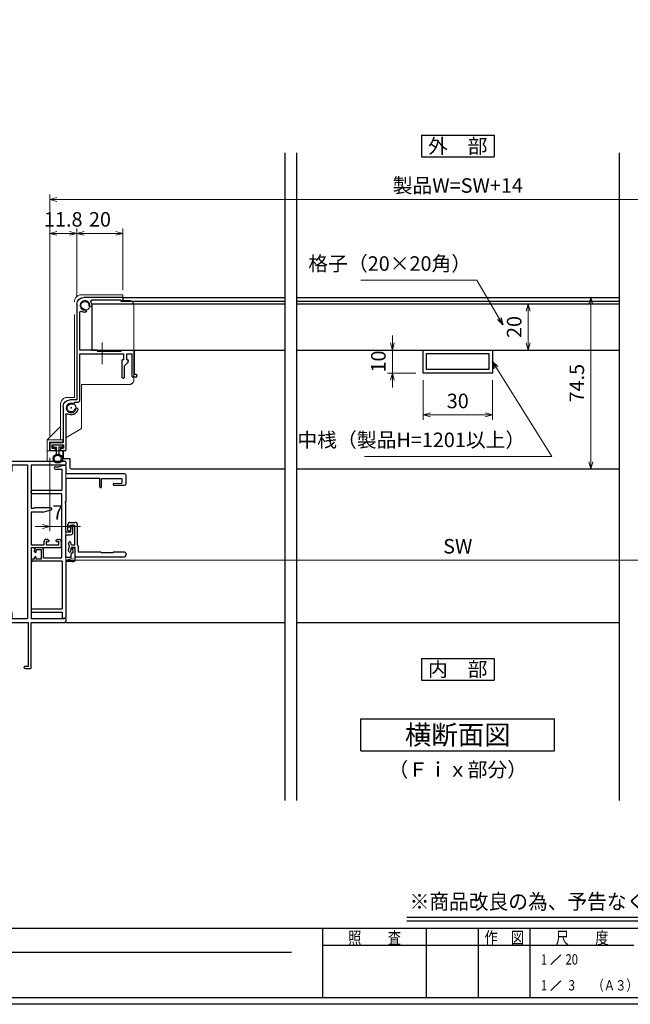
# Model space of a CAD drawing. Units: millimetres. Extents: x -1 to 2498, y 12 to 867.
# Drawn here: x 2014 to 2278, y 12 to 440 of the extents above; entities that cross this region are included whole.
import ezdxf
from ezdxf.enums import TextEntityAlignment as Align

# ---------------------------------------------------------------- set-up
doc = ezdxf.new("R2010")
doc.units = ezdxf.units.MM
doc.header["$LTSCALE"] = 3
doc.linetypes.add('ACAD_ISO02W100', pattern=[15, 12, -3])
doc.linetypes.add('ACAD_ISO04W100', pattern=[30, 24, -3, 0, -3])
doc.layers.get('0').update_dxf_attribs({"lineweight": 25})
doc.layers.get('Defpoints').update_dxf_attribs({"color": 151, "lineweight": 25})
for name, color, linetype, lineweight in [('003', 2, 'Continuous', 25), ('006', 4, 'ACAD_ISO04W100', 20), ('007', 4, 'ACAD_ISO02W100', 20)]:
    doc.layers.add(name, color=color, linetype=linetype, lineweight=lineweight)
for name, color, linetype in [('_DANMEN', 7, 'Continuous'), ('_TEXT', 51, 'Continuous'), ('_ZUWAKU', 252, 'Continuous')]:
    doc.layers.add(name, color=color, linetype=linetype)
doc.styles.add('AT_VECTOR', font='romans.shx', dxfattribs={"bigfont": 'extfont.shx'})
doc.styles.add('DIM', font='romans.shx', dxfattribs={"width": 0.75, "bigfont": 'extfont.shx'})
doc.styles.add('ST_DESIGN', font='romans.shx', dxfattribs={"width": 0.8, "height": 4, "bigfont": 'extfont2.shx'})
doc.dimstyles.new('DIM', dxfattribs={"dimtxt": 3, "dimasz": 1.5, "dimexe": 1, "dimexo": 1.5, "dimgap": 1, "dimtad": 1, "dimdsep": 46, "dimtxsty": 'DIM', "dimblk": 'OPEN30', "dimcen": 0, "dimclrd": 4, "dimclre": 4, "dimclrt": 7, "dimadec": 0, "dimazin": 0, "dimtfac": 1, "dimtmove": 0, "dimatfit": 3, "dimldrblk": 'OPEN30', "dimfxl": 1, "dimlwd": 20, "dimlwe": 20, "dimarcsym": 0})

# ---------------------------------------------------------------- blocks, each defined once
blk = doc.blocks.new('AJ0187B-6P_S')
at = {"layer": '_DANMEN', "color": 7, "linetype": 'Continuous'}
for p, q in [((-14, 43.35), (-14, 33)), ((-12.35, 45), (20.5, 45)), ((-4, 43.35), (-12.35, 43.35)), ((-12.35, 43.35), (-12.35, 33)), ((-4, 43.35), (-4, 40.82)), ((-2.35, 43.35), (4.35, 43.35)), ((-2.35, 43.35), (-2.35, 40.82)), ((4.35, 43.35), (4.35, -23.35)), ((6, 43.35), (20.3, 43.35)), ((6, 43.35), (6, 24.4)), ((20.56, 43.2), (20.7, 43.2)), ((21, 44.5), (21, 43.5)), ((-14, 33), (-20.5, 33)), ((-13.35, 32), (-20.5, 32)), ((7, 24.4), (6, 24.4)), ((11, 22.9), (6, 22.9)), ((6, 22.9), (6, 8.7)), ((7.21, 24.61), (7, 24.4)), ((14.55, 24.7), (7.42, 24.7)), ((11, 22.9), (14.66, 23.81)), ((6, 8.7), (11.5, 8.7)), ((11.5, 10), (11.5, 8.7)), ((12.5, 11), (12.9, 11)), ((12.5, 10.15), (13.55, 10.15)), ((12.5, 10.15), (12.5, 8.65)), ((12.5, 8.65), (18, 8.65)), ((13.37, 10.88), (13.69, 10.72)), ((17.13, 10.88), (16.81, 10.72)), ((16.95, 10.15), (18, 10.15)), ((17.6, 11), (18, 11)), ((18, 8.65), (18, 10.15)), ((19, 10), (19, 8)), ((6, 7.5), (6, -23.35)), ((6, 7.5), (18.5, 7.5)), ((-4, -20.82), (-4, -23.35)), ((-2.35, -20.82), (-2.35, -23.35)), ((-2.35, -23.35), (4.35, -23.35)), ((-2.35, -25), (4.8, -25)), ((4.8, -44), (4.8, -25)), ((6, -23.35), (20.3, -23.35)), ((6, -25), (20.5, -25)), ((6, -44.7), (6, -25)), ((20.56, -23.2), (20.7, -23.2)), ((21, -23.5), (21, -24.5)), ((3, -44.7), (3, -44.5)), ((3.3, -45), (5.7, -45)), ((3.5, -44), (4.8, -44))]:
    blk.add_line(p, q, dxfattribs=at)
for centre, radius, start, end in [((-12.35, 43.35), 1.65, 90, 180), ((20.56, 43.5), 0.3, 209.9987, 270), ((20.5, 44.5), 0.5, 0, 90), ((20.7, 43.5), 0.3, 270, 0), ((-3.18, 40.82), 0.825, 180, 0), ((-20.5, 32.5), 0.5, 90, 270), ((-13.35, 33), 1, 270, 0), ((7.42, 24.4), 0.3, 90, 135), ((14.55, 24.25), 0.45, 284.0163, 90), ((12.5, 10), 1, 90, 180), ((12.9, 10), 1, 62.2033, 90), ((13.55, 10.45), 0.3, 270, 62.2033), ((16.95, 10.45), 0.3, 117.7967, 270), ((17.6, 10), 1, 90, 117.7967), ((18, 10), 1, 0, 90), ((18.5, 8), 0.5, 270, 0), ((-3.18, -20.82), 0.825, 0, 180), ((-2.35, -23.35), 1.65, 180, 270), ((20.56, -23.5), 0.3, 90, 150.0013), ((20.5, -24.5), 0.5, 270, 0), ((20.7, -23.5), 0.3, 0, 90), ((3.5, -44.5), 0.5, 90, 180), ((3.3, -44.7), 0.3, 180, 270), ((5.7, -44.7), 0.3, 270, 0)]:
    blk.add_arc(centre, radius, start, end, dxfattribs=at)
blk = doc.blocks.new('AJ0489B-79XD')
at = {"layer": '_DANMEN', "color": 7, "linetype": 'Continuous'}
for p, q in [((-12.6, 6.25), (-12.6, 4.25)), ((-11.4, 7.45), (-9.5, 7.45)), ((-11.4, 6.25), (-11.4, 4.05)), ((-11.4, 6.25), (-9.7, 6.25)), ((-9.7, 6.25), (-9.7, -2.45)), ((-8.3, -2.45), (-8.3, 6.25)), ((-12.1, 3.75), (-11.7, 3.75)), ((-12.19, -4.85), (-11.9, -3.35)), ((-11.9, -2.59), (-12.18, -1.59)), ((-11.9, -2.59), (-11.9, -3.35)), ((-10.9, -2.45), (-11.22, -1.31)), ((-11.21, -5.05), (-10.9, -3.45)), ((-9.7, -2.45), (-10.9, -2.45)), ((-9.4, -3.45), (-10.9, -3.45)), ((-9.4, -7.15), (-9.4, -3.45)), ((-8.3, -2.45), (-8.09, -2.66)), ((-8, -2.87), (-8, -5.5)), ((-9.1, -7.45), (12.1, -7.45)), ((1.8, -5.5), (-8, -5.5)), ((7.1, -5.75), (2.1, -5.75)), ((12.1, -5.45), (7.4, -5.45)), ((12.6, -5.95), (12.6, -6.95))]:
    blk.add_line(p, q, dxfattribs=at)
for centre, radius, start, end in [((-11.4, 6.25), 1.2, 90, 180), ((-9.5, 6.25), 1.2, 0, 90), ((-12.1, 4.25), 0.5, 180, 270), ((-11.7, 4.05), 0.3, 270, 0), ((-11.7, -1.45), 0.5, 15.6783, 195.6783), ((-8.3, -2.87), 0.3, 0, 45), ((-11.7, -4.95), 0.5, 169.0321, 349.0321), ((-9.1, -7.15), 0.3, 180, 270), ((1.8, -5.8), 0.3, 9.5941, 90), ((7.4, -5.75), 0.3, 90, 180), ((12.1, -5.95), 0.5, 0, 90), ((12.1, -6.95), 0.5, 270, 0)]:
    blk.add_arc(centre, radius, start, end, dxfattribs=at)
blk = doc.blocks.new('AJ0718-OWWB')
at = {"layer": '_DANMEN', "color": 7, "linetype": 'Continuous'}
for p, q in [((-10, 32.5), (-8.5, 32.5)), ((-10, 31.5), (-7.3, 31.5)), ((-8.5, 32.5), (-7.21, 33.17)), ((-7.3, 31.5), (-7.3, 22.4)), ((-7.08, 33.2), (-5.8, 33.2)), ((-5.5, 32.9), (-5.5, 29.5)), ((20, 29.5), (-5.5, 29.5)), ((-5.5, 27.5), (-5.5, 17.46)), ((9.2, 27.5), (-5.5, 27.5)), ((9.2, 23.9), (9.2, 27.5)), ((10, 27.5), (18.85, 27.5)), ((10, 23.9), (10, 27.5)), ((18.85, 27.5), (18.85, 25.5)), ((20.5, 29), (20.5, 25)), ((-20.5, 21.3), (-20.5, 21.9)), ((-20, 22.4), (-7.3, 22.4)), ((15.38, 25.3), (18.85, 25.5)), ((15.4, 24.5), (20, 24.5)), ((-20.2, 21), (-7.8, 21)), ((-7.3, -6.6), (-7.3, 20.5)), ((-5.5, 4.2), (-5.5, 16.54)), ((-3.5, 6.15), (-3.5, 4.2)), ((-2.4, 4), (-2.4, 6.15)), ((-3.5, 4.2), (-5.5, 4.2)), ((-5.5, -6.85), (-5.5, 3)), ((-5.5, 3), (-3.4, 3)), ((-19.1, -4.3), (-19.1, -3.6)), ((-16.1, -3.5), (-18.3, -3.5)), ((-18.3, -4.3), (-18.3, -3.5)), ((-16.2, -2.6), (-18.1, -2.6)), ((-16.1, -7.6), (-16.1, -3.5)), ((-15.2, -7.1), (-15.2, -3.6)), ((-2.7, -3.22), (-2.7, -3.1)), ((-2.5, -3.5), (-2.5, -4.85)), ((-1.5, -8.2), (-1.5, -3.1)), ((-19.1, -7.6), (-19.85, -7.6)), ((-7.15, -8.5), (-19.85, -8.5)), ((-19.1, -7.6), (-19.1, -6.9)), ((-18.6, -4.6), (-18.8, -4.6)), ((-18.6, -6.6), (-18.8, -6.6)), ((-18.3, -7.6), (-18.3, -6.9)), ((-16.1, -7.6), (-18.3, -7.6)), ((-7.8, -7.1), (-15.2, -7.1)), ((-7.15, -8.5), (-7.15, -29.1)), ((-3.15, -6.85), (-5.5, -6.85)), ((-5.5, -8.5), (-5.5, -32.9)), ((-5.5, -8.5), (-1.8, -8.5)), ((-3.15, -6.85), (-3.15, -5.35)), ((-2.65, -4.85), (-2.5, -4.85)), ((-20.5, -29.4), (-20.5, -30)), ((-20.2, -29.1), (-7.15, -29.1)), ((-20, -30.5), (-7.15, -30.5)), ((-7.15, -30.5), (-7.15, -32.9)), ((-6.85, -33.2), (-5.8, -33.2))]:
    blk.add_line(p, q, dxfattribs=at)
for centre, radius, start, end in [((-10, 32), 0.5, 90, 270), ((-7.08, 32.9), 0.3, 90, 117.4076), ((-5.8, 32.9), 0.3, 0, 90), ((20, 29), 0.5, 0, 90), ((-20, 21.9), 0.5, 90, 180), ((9.6, 23.9), 0.4, 180, 0), ((15.4, 24.9), 0.4, 93.3067, 270), ((20, 25), 0.5, 270, 0), ((-20.2, 21.3), 0.3, 180, 270), ((-7.8, 20.5), 0.5, 0, 90), ((-5.3, 17), 0.5, 113.5782, 246.4218), ((-2.95, 6.15), 0.55, 0, 180), ((-3.4, 4), 1, 270, 0), ((-18.1, -3.6), 1, 90, 180), ((-16.2, -3.6), 1, 0, 90), ((-2.1, -3.1), 0.6, 0, 180), ((-2.4, -3.22), 0.3, 180, 250.5288), ((-19.85, -8.05), 0.45, 90, 270), ((-18.8, -4.3), 0.3, 180, 270), ((-18.8, -6.9), 0.3, 90, 180), ((-18.6, -4.3), 0.3, 270, 0), ((-18.6, -6.9), 0.3, 0, 90), ((-7.8, -6.6), 0.5, 270, 0), ((-2.65, -5.35), 0.5, 90, 180), ((-1.8, -8.2), 0.3, 270, 0), ((-20.2, -29.4), 0.3, 90, 180), ((-20, -30), 0.5, 180, 270), ((-6.85, -32.9), 0.3, 180, 270), ((-5.8, -32.9), 0.3, 270, 0)]:
    blk.add_arc(centre, radius, start, end, dxfattribs=at)
blk = doc.blocks.new('_Open30')
at = {"color": 0, "linetype": 'ByBlock', "lineweight": -2}
for p, q in [((-1, 0.27), (0, 0)), ((0, 0), (-1, -0.27)), ((0, 0), (-1, 0))]:
    blk.add_line(p, q, dxfattribs=at)
blk = doc.blocks.new('*D144')
at = {"color": 4, "lineweight": 20, "ltscale": 0.2}
for p, q in [((2033.56, 243.18), (2033.56, 202.7)), ((2373.56, 243.18), (2373.56, 202.7)), ((2370.41, 204.8), (2036.71, 204.8))]:
    blk.add_line(p, q, dxfattribs=at)
at = {"layer": 'Defpoints', "color": 0, "ltscale": 0.2}
for p in [(2033.56, 246.33), (2373.56, 246.33), (2033.56, 204.8)]:
    blk.add_point(p, dxfattribs=at)
at = {"color": 4, "lineweight": 20, "ltscale": 0.2, "xscale": 3.15, "yscale": 3.15, "zscale": 3.15, "rotation": 180}
blk.add_blockref('_Open30', (2033.56, 204.8), dxfattribs=at)
at = {"color": 4, "lineweight": 20, "ltscale": 0.2, "xscale": 3.15, "yscale": 3.15, "zscale": 3.15}
blk.add_blockref('_Open30', (2373.56, 204.8), dxfattribs=at)
at = {"color": 7, "ltscale": 0.2, "insert": (2203.56, 210.05), "char_height": 6.3, "attachment_point": 5, "style": 'DIM', "bg_fill": 3, "box_fill_scale": 1.1, "bg_fill_color": 9, "bg_fill_true_color": 13158600, "bg_fill_transparency": 432}
blk.add_mtext('SW', dxfattribs=at)
blk = doc.blocks.new('*D145')
at = {"color": 4, "lineweight": 20, "ltscale": 0.2}
for p, q in [((2026.56, 249.28), (2026.56, 217.4)), ((2033.56, 243.18), (2033.56, 217.4)), ((2023.41, 219.5), (2020.26, 219.5)), ((2026.56, 219.5), (2033.56, 219.5)), ((2036.71, 219.5), (2039.86, 219.5))]:
    blk.add_line(p, q, dxfattribs=at)
at = {"layer": 'Defpoints', "color": 0, "ltscale": 0.2}
for p in [(2026.56, 252.43), (2033.56, 246.33), (2033.56, 219.5)]:
    blk.add_point(p, dxfattribs=at)
at = {"color": 4, "lineweight": 20, "ltscale": 0.2, "xscale": 3.15, "yscale": 3.15, "zscale": 3.15}
blk.add_blockref('_Open30', (2026.56, 219.5), dxfattribs=at)
at = {"color": 4, "lineweight": 20, "ltscale": 0.2, "xscale": 3.15, "yscale": 3.15, "zscale": 3.15, "rotation": 180}
blk.add_blockref('_Open30', (2033.56, 219.5), dxfattribs=at)
at = {"color": 7, "ltscale": 0.2, "insert": (2030.06, 224.75), "char_height": 6.3, "attachment_point": 5, "style": 'DIM', "bg_fill": 3, "box_fill_scale": 1.1, "bg_fill_color": 9, "bg_fill_true_color": 13158600, "bg_fill_transparency": 437}
blk.add_mtext('7', dxfattribs=at)
blk = doc.blocks.new('stard')
at = {"layer": '003'}
for p, q in [((752.43, 207.74), (769.43, 207.74)), ((752.43, 207.74), (752.43, 207.04)), ((753.43, 206.54), (765.93, 206.54)), ((753.43, 206.54), (753.43, 206.04)), ((771.23, 201.24), (771.23, 184.89)), ((772.43, 204.74), (772.43, 163.54)), ((747.43, 174.39), (747.43, 184.39)), ((753.18, 184.89), (747.93, 184.89)), ((753.18, 184.39), (753.18, 184.89)), ((763.68, 184.39), (753.18, 184.39)), ((763.68, 184.89), (771.23, 184.89)), ((763.68, 184.89), (763.68, 184.39)), ((750.83, 183.19), (748.43, 183.19)), ((748.43, 173.19), (748.43, 183.19)), ((750.22, 179.6), (751.83, 177.99)), ((750.83, 180.69), (750.83, 183.19)), ((761.13, 183.19), (752.03, 183.19)), ((752.03, 180.69), (752.03, 183.19)), ((752.03, 180.69), (752.83, 180.69)), ((752.83, 172.99), (752.83, 180.69)), ((761.43, 183.49), (761.13, 183.19)), ((761.43, 183.49), (761.73, 183.19)), ((771.23, 183.19), (761.73, 183.19)), ((771.23, 183.19), (771.23, 163.04)), ((751.83, 172.99), (751.83, 177.99)), ((746.43, 173.19), (746.43, 173.89)), ((748.43, 173.19), (746.43, 173.19)), ((747.43, 174.39), (746.93, 174.39)), ((752.53, 172.69), (752.13, 172.69)), ((772.73, 163.24), (775.43, 163.24)), ((772.23, 162.04), (773.51, 162.04)), ((778.43, 160.24), (778.43, 144.74)), ((777.23, 156.74), (777.23, 141.74)), ((779.58, 141.24), (777.73, 141.24)), ((783.23, 143.74), (778.23, 143.74)), ((778.23, 143.74), (778.23, 142.24)), ((779.58, 142.24), (778.23, 142.24)), ((783.73, 144.74), (778.43, 144.74)), ((779.58, 142.24), (779.58, 141.24)), ((783.23, 142.24), (781.88, 142.24)), ((781.88, 142.24), (781.88, 141.24)), ((784.23, 141.24), (781.88, 141.24)), ((783.23, 143.74), (783.23, 142.24)), ((784.23, 144.24), (784.23, 141.24))]:
    blk.add_line(p, q, dxfattribs=at)
at = {"layer": '003', "linetype": 'Continuous'}
for p, q in [((750.13, 179.82), (750.13, 180.39)), ((750.43, 180.69), (750.83, 180.69))]:
    blk.add_line(p, q, dxfattribs=at)
at = {"layer": '003'}
for centre, radius, start, end in [((753.43, 207.04), 1, 180, 270), ((765.93, 206.04), 0.5, 329.0503, 90), ((768.93, 204.24), 3, 149.0503, 180), ((768.93, 204.24), 1.75, 270, 180), ((769.43, 204.74), 3, 0, 90), ((766.55, 204.24), 0.625, 180, 0), ((768.93, 201.87), 0.625, 90, 270), ((768.93, 204.24), 3, 270, 300.9497), ((770.73, 201.24), 0.5, 0, 120.9497), ((747.93, 184.39), 0.5, 90, 180), ((750.43, 179.82), 0.3, 180, 225), ((746.93, 173.89), 0.5, 90, 180), ((752.13, 172.99), 0.3, 180, 270), ((752.53, 172.99), 0.3, 270, 0), ((772.23, 163.04), 1, 180, 270), ((772.73, 163.54), 0.3, 180, 270), ((775.43, 160.24), 3, 0, 90), ((772.64, 159.13), 0.625, 15, 195), ((774.93, 159.74), 3, 195, 300.9497), ((774.93, 159.74), 1.75, 195, 105), ((773.51, 161.84), 0.2, 13.6058, 90), ((774.31, 162.04), 0.625, 193.6058, 285), ((776.73, 156.74), 0.5, 0, 120.9497), ((777.73, 141.74), 0.5, 180, 270), ((783.73, 144.24), 0.5, 0, 90)]:
    blk.add_arc(centre, radius, start, end, dxfattribs=at)
at = {"layer": '003', "linetype": 'Continuous'}
blk.add_arc((750.43, 180.39), 0.3, 90, 180, dxfattribs=at)
at = {"layer": '003'}
blk.add_point((774.93, 159.74), dxfattribs=at)
blk = doc.blocks.new('ASDFSTUJ')
at = {"layer": '007'}
for p, q in [((658.2, 17.02), (658.2, 19.52)), ((658.2, 19.52), (676.2, 19.52)), ((653.4, -17.38), (653.4, 15.02)), ((655.4, 17.02), (658.2, 17.02)), ((679.2, -24.98), (679.2, 16.52)), ((676.1, -19.38), (655.4, -19.38)), ((676.1, -38.58), (676.1, -19.38)), ((679.2, -24.98), (682.2, -24.98)), ((685.2, -43.48), (685.2, -27.98)), ((691, -43.48), (685.2, -37.68)), ((676.1, -38.58), (682.9, -42.51)), ((682.9, -48.18), (682.9, -42.51)), ((684.2, -43.48), (691, -43.48)), ((684.2, -44.48), (684.2, -43.48)), ((684.2, -44.48), (690, -44.48)), ((690, -44.48), (690, -48.18)), ((691, -43.48), (691, -52.68)), ((691, -48.18), (682.9, -48.18)), ((684.2, -48.18), (684.2, -52.68)), ((684.2, -52.68), (691, -52.68))]:
    blk.add_line(p, q, dxfattribs=at)
for centre in [(674.6, 14.92), (680.6, -29.58)]:
    blk.add_circle(centre, 2.1, dxfattribs=at)
for centre, radius, start, end in [((676.2, 16.52), 3, 0, 90), ((655.4, 15.02), 2, 90, 180), ((655.4, -17.38), 2, 180, 270), ((682.2, -27.98), 3, 0, 90)]:
    blk.add_arc(centre, radius, start, end, dxfattribs=at)
blk = doc.blocks.new('*D157')
at = {"color": 4, "lineweight": 20, "ltscale": 0.2}
for p, q in [((2026.56, 258.58), (2026.56, 348.84)), ((2029.71, 346.74), (2035.21, 346.74)), ((2038.36, 319.08), (2038.36, 348.84))]:
    blk.add_line(p, q, dxfattribs=at)
at = {"layer": 'Defpoints', "color": 0, "ltscale": 0.2}
for p in [(2038.36, 346.74), (2038.36, 315.93), (2026.56, 255.43)]:
    blk.add_point(p, dxfattribs=at)
at = {"color": 4, "lineweight": 20, "ltscale": 0.2, "xscale": 3.15, "yscale": 3.15, "zscale": 3.15, "rotation": 180}
blk.add_blockref('_Open30', (2026.56, 346.74), dxfattribs=at)
at = {"color": 4, "lineweight": 20, "ltscale": 0.2, "xscale": 3.15, "yscale": 3.15, "zscale": 3.15}
blk.add_blockref('_Open30', (2038.36, 346.74), dxfattribs=at)
at = {"color": 7, "ltscale": 0.2, "insert": (2032.46, 351.99), "char_height": 6.3, "attachment_point": 5, "style": 'DIM', "bg_fill": 3, "box_fill_scale": 1.1, "bg_fill_color": 9, "bg_fill_true_color": 13158600, "bg_fill_transparency": 542}
blk.add_mtext('11.8', dxfattribs=at)
blk = doc.blocks.new('*D158')
at = {"color": 4, "lineweight": 20, "ltscale": 0.2}
for p, q in [((2038.36, 319.08), (2038.36, 348.84)), ((2041.51, 346.74), (2055.21, 346.74)), ((2058.36, 322.08), (2058.36, 348.84))]:
    blk.add_line(p, q, dxfattribs=at)
at = {"layer": 'Defpoints', "color": 0, "ltscale": 0.2}
for p in [(2058.36, 346.74), (2058.36, 318.93), (2038.36, 315.93)]:
    blk.add_point(p, dxfattribs=at)
at = {"color": 4, "lineweight": 20, "ltscale": 0.2, "xscale": 3.15, "yscale": 3.15, "zscale": 3.15, "rotation": 180}
blk.add_blockref('_Open30', (2038.36, 346.74), dxfattribs=at)
at = {"color": 4, "lineweight": 20, "ltscale": 0.2, "xscale": 3.15, "yscale": 3.15, "zscale": 3.15}
blk.add_blockref('_Open30', (2058.36, 346.74), dxfattribs=at)
at = {"color": 7, "ltscale": 0.2, "insert": (2048.36, 351.99), "char_height": 6.3, "attachment_point": 5, "style": 'DIM', "bg_fill": 3, "box_fill_scale": 1.1, "bg_fill_color": 9, "bg_fill_true_color": 13158600, "bg_fill_transparency": 547}
blk.add_mtext('20', dxfattribs=at)
blk = doc.blocks.new('*D159')
at = {"color": 4, "lineweight": 20, "ltscale": 0.2}
for p, q in [((2026.56, 258.58), (2026.56, 363.54)), ((2380.56, 258.58), (2380.56, 363.54)), ((2377.41, 361.44), (2029.71, 361.44))]:
    blk.add_line(p, q, dxfattribs=at)
at = {"layer": 'Defpoints', "color": 0, "ltscale": 0.2}
for p in [(2026.56, 361.44), (2026.56, 255.43), (2380.56, 255.43)]:
    blk.add_point(p, dxfattribs=at)
at = {"color": 4, "lineweight": 20, "ltscale": 0.2, "xscale": 3.15, "yscale": 3.15, "zscale": 3.15, "rotation": 180}
blk.add_blockref('_Open30', (2026.56, 361.44), dxfattribs=at)
at = {"color": 4, "lineweight": 20, "ltscale": 0.2, "xscale": 3.15, "yscale": 3.15, "zscale": 3.15}
blk.add_blockref('_Open30', (2380.56, 361.44), dxfattribs=at)
at = {"color": 7, "ltscale": 0.2, "insert": (2203.56, 366.69), "char_height": 6.3, "attachment_point": 5, "style": 'DIM', "bg_fill": 3, "box_fill_scale": 1.1, "bg_fill_color": 9, "bg_fill_true_color": 13158600, "bg_fill_transparency": 552}
blk.add_mtext('製品W=SW+14', dxfattribs=at)
blk = doc.blocks.new('*D174')
at = {"layer": '003', "color": 4, "lineweight": 20, "ltscale": 0.2}
for p, q in [((2188.56, 282.93), (2188.56, 265.8)), ((2218.56, 282.93), (2218.56, 265.8)), ((2191.71, 267.9), (2215.41, 267.9))]:
    blk.add_line(p, q, dxfattribs=at)
at = {"layer": 'Defpoints', "color": 0, "ltscale": 0.2}
for p in [(2188.56, 286.08), (2218.56, 286.08), (2218.56, 267.9)]:
    blk.add_point(p, dxfattribs=at)
at = {"layer": '003', "color": 4, "lineweight": 20, "ltscale": 0.2, "xscale": 3.15, "yscale": 3.15, "zscale": 3.15, "rotation": 180}
blk.add_blockref('_Open30', (2188.56, 267.9), dxfattribs=at)
at = {"layer": '003', "color": 4, "lineweight": 20, "ltscale": 0.2, "xscale": 3.15, "yscale": 3.15, "zscale": 3.15}
blk.add_blockref('_Open30', (2218.56, 267.9), dxfattribs=at)
at = {"layer": '003', "color": 7, "ltscale": 0.2, "insert": (2203.56, 273.15), "char_height": 6.3, "attachment_point": 5, "style": 'DIM', "bg_fill": 3, "box_fill_scale": 1.1, "bg_fill_color": 9, "bg_fill_true_color": 13158600, "bg_fill_transparency": 702}
blk.add_mtext('30', dxfattribs=at)
blk = doc.blocks.new('*D175')
at = {"layer": '003', "color": 4, "lineweight": 20, "ltscale": 0.2}
for p, q in [((2175.2, 299.23), (2175.2, 302.38)), ((2185.41, 296.08), (2173.1, 296.08)), ((2175.2, 296.08), (2175.2, 286.08)), ((2185.41, 286.08), (2173.1, 286.08)), ((2175.2, 282.93), (2175.2, 279.78))]:
    blk.add_line(p, q, dxfattribs=at)
at = {"layer": 'Defpoints', "color": 0, "ltscale": 0.2}
for p in [(2188.56, 296.08), (2175.2, 286.08), (2188.56, 286.08)]:
    blk.add_point(p, dxfattribs=at)
at = {"layer": '003', "color": 4, "lineweight": 20, "ltscale": 0.2, "xscale": 3.15, "yscale": 3.15, "zscale": 3.15}
for p, rotation in [((2175.2, 296.08), 270), ((2175.2, 286.08), 90)]:
    blk.add_blockref('_Open30', p, dxfattribs=dict(at, rotation=rotation))
at = {"layer": '003', "color": 7, "ltscale": 0.2, "insert": (2169.95, 291.08), "char_height": 6.3, "attachment_point": 5, "rotation": 90, "style": 'DIM', "bg_fill": 3, "box_fill_scale": 1.1, "bg_fill_color": 9, "bg_fill_true_color": 13158600, "bg_fill_transparency": 707}
blk.add_mtext('10', dxfattribs=at)
blk = doc.blocks.new('*D176')
at = {"color": 4, "lineweight": 20, "ltscale": 0.2}
for p, q in [((2240.71, 316.08), (2231.99, 316.08)), ((2234.09, 312.93), (2234.09, 299.23)), ((2240.71, 296.08), (2231.99, 296.08))]:
    blk.add_line(p, q, dxfattribs=at)
at = {"layer": 'Defpoints', "color": 0, "ltscale": 0.2}
for p in [(2243.86, 316.08), (2234.09, 296.08), (2243.86, 296.08)]:
    blk.add_point(p, dxfattribs=at)
at = {"color": 4, "lineweight": 20, "ltscale": 0.2, "xscale": 3.15, "yscale": 3.15, "zscale": 3.15}
for p, rotation in [((2234.09, 316.08), 90), ((2234.09, 296.08), 270)]:
    blk.add_blockref('_Open30', p, dxfattribs=dict(at, rotation=rotation))
at = {"color": 7, "ltscale": 0.2, "insert": (2228.84, 306.08), "char_height": 6.3, "attachment_point": 5, "rotation": 90, "style": 'DIM', "bg_fill": 3, "box_fill_scale": 1.1, "bg_fill_color": 9, "bg_fill_true_color": 13158600, "bg_fill_transparency": 717}
blk.add_mtext('20', dxfattribs=at)
blk = doc.blocks.new('*D177')
at = {"color": 4, "lineweight": 20, "ltscale": 0.2}
for p, q in [((2249.46, 318.93), (2263.37, 318.93)), ((2261.27, 315.78), (2261.27, 247.58)), ((2249.46, 244.43), (2263.37, 244.43))]:
    blk.add_line(p, q, dxfattribs=at)
at = {"layer": 'Defpoints', "color": 0, "ltscale": 0.2}
for p in [(2246.31, 318.93), (2246.31, 244.43), (2261.27, 244.43)]:
    blk.add_point(p, dxfattribs=at)
at = {"color": 4, "lineweight": 20, "ltscale": 0.2, "xscale": 3.15, "yscale": 3.15, "zscale": 3.15}
for p, rotation in [((2261.27, 318.93), 90), ((2261.27, 244.43), 270)]:
    blk.add_blockref('_Open30', p, dxfattribs=dict(at, rotation=rotation))
at = {"color": 7, "ltscale": 0.2, "insert": (2256.02, 281.68), "char_height": 6.3, "attachment_point": 5, "rotation": 90, "style": 'DIM', "bg_fill": 3, "box_fill_scale": 1.1, "bg_fill_color": 9, "bg_fill_true_color": 13158600, "bg_fill_transparency": 727}
blk.add_mtext('74.5', dxfattribs=at)

msp = doc.modelspace()

# ---------------------------------------------------------------- linework, layer by layer
at = {"ltscale": 0.5}
for p, q in [((2033.5609, 177.8316), (2128.5609, 177.8316)), ((2133.5609, 177.8316), (2273.5609, 177.8316))]:
    msp.add_line(p, q, dxfattribs=at)
at = {"layer": '003'}
for p, q in [((2187.8109, 389.3611), (2219.3109, 389.3611)), ((2187.8109, 389.3611), (2187.8109, 379.9111)), ((2219.3109, 389.3611), (2219.3109, 379.9111)), ((2187.8109, 379.9111), (2219.3109, 379.9111)), ((2058.3609, 318.9316), (2128.5609, 318.9316)), ((2133.5609, 318.9316), (2273.5609, 318.9316)), ((2044.8609, 296.0816), (2128.5609, 296.0816)), ((2133.5609, 296.0816), (2273.5609, 296.0816)), ((2187.8109, 162.1849), (2187.8109, 152.7349)), ((2187.8109, 162.1849), (2219.3109, 162.1849)), ((2219.3109, 162.1849), (2219.3109, 152.7349)), ((2187.8109, 152.7349), (2219.3109, 152.7349)), ((2161.5609, 135.9953), (2245.5609, 135.9953)), ((2161.5609, 121.9953), (2161.5609, 135.9953)), ((2245.5609, 121.9953), (2245.5609, 135.9953)), ((2161.5609, 121.9953), (2245.5609, 121.9953))]:
    msp.add_line(p, q, dxfattribs=at)
at = {"layer": '003', "ltscale": 0.2}
for p, q in [((2181.4605, 49.8104), (2452.8668, 49.8104)), ((2181.4605, 48.3104), (2452.8668, 48.3104))]:
    msp.add_line(p, q, dxfattribs=at)
at = {"layer": '_ZUWAKU', "color": 7, "linetype": 'Continuous'}
for p, q in [((1290, 45), (2460, 45)), ((2145, 15), (2145, 45)), ((2190, 15), (2190, 45)), ((2212.5, 15), (2212.5, 45)), ((2235, 15), (2235, 45)), ((2131.5, 34.5), (1858.5, 34.5)), ((2280, 37.5), (2145, 37.5)), ((2244, 29.25), (2248.2426, 33.4926)), ((2244, 18), (2248.2426, 22.2426)), ((1290, 15), (2460, 15))]:
    msp.add_line(p, q, dxfattribs=at)
at = {"layer": 'Defpoints', "ltscale": 0.2}
for p, q in [((2128.5609, 381.6956), (2128.5609, 100.4179)), ((2133.5609, 381.6956), (2133.5609, 100.4179)), ((2273.5609, 381.6956), (2273.5609, 100.4179))]:
    msp.add_line(p, q, dxfattribs=at)

# ---------------------------------------------------------------- block references
at = {"layer": '_DANMEN'}
for name, p in [('AJ0187B-6P_S', (2012.5609, 202.8316)), ('AJ0718-OWWB', (2039.0609, 212.8316)), ('AJ0489B-79XD', (2046.9609, 213.7816))]:
    msp.add_blockref(name, p, dxfattribs=at)

# ---------------------------------------------------------------- texts
at = {"style": 'AT_VECTOR'}
for s, height, p in [('外\u3000部', 6.3, (2203.5609, 384.6361)), ('内\u3000部', 6.3, (2203.5609, 157.4599)), ('横断面図', 8.4, (2203.5609, 128.9953)), ('（Ｆｉｘ部分）', 6.3, (2203.5609, 113.9168))]:
    msp.add_text(s, height=height, dxfattribs=at).set_placement(p, align=Align.MIDDLE_CENTER)
at = {"style": 'AT_VECTOR', "width": 0.95}
msp.add_text('※商品改良の為、予告なく仕様変更する事がありますので予めご了承願います。', height=6.6, dxfattribs=at).set_placement((2182.7015, 56.6046), align=Align.MIDDLE_LEFT)
at = {"layer": '_TEXT', "color": 51, "linetype": 'Continuous', "style": 'ST_DESIGN', "width": 0.8}
for s, height, p in [('照\u3000\u3000査', 5.25, (2167.5, 38.25)), ('作\u3000図', 5.25, (2223.75, 38.25)), ('尺\u3000\u3000度', 5.25, (2257.5, 38.25)), ('1', 4.5, (2241, 29.25)), ('20', 4.5, (2253, 29.25)), ('1', 4.5, (2241, 18)), ('3', 4.5, (2253, 18))]:
    msp.add_text(s, height=height, dxfattribs=at).set_placement(p, align=Align.CENTER)
msp.add_text('（Ａ３）', height=4.5, dxfattribs=at).set_placement((2262, 18))

# ---------------------------------------------------------------- next in the draw order: dimensions: what is measured, and where the dimension line sits
at = {"ltscale": 0.2}
dim = msp.add_linear_dim(base=(2033.5609, 204.8032), p1=(2373.5609, 246.3316), p2=(2033.5609, 246.3316), text='SW', dimstyle='DIM', override={"dimscale": 2.1, "dimadec": 2, "dimazin": 2, "dimtfill": 1}, dxfattribs=at)
dim.commit()
dim.dimension.update_dxf_attribs({"geometry": '*D144', "text_midpoint": (2203.5609, 210.0532)})

# ---------------------------------------------------------------- next in the draw order: linework, layer by layer
at = {"layer": '003'}
msp.add_line((2133.5609, 244.4316), (2273.5609, 244.4316), dxfattribs=at)

# ---------------------------------------------------------------- next in the draw order: dimensions: what is measured, and where the dimension line sits
at = {"ltscale": 0.2}
dim = msp.add_linear_dim(base=(2033.5609, 219.5032), p1=(2026.5609, 252.4316), p2=(2033.5609, 246.3316), angle=180, dimstyle='DIM', override={"dimscale": 2.1, "dimadec": 2, "dimazin": 2, "dimtfill": 1}, dxfattribs=at)
dim.commit()
dim.dimension.update_dxf_attribs({"geometry": '*D145', "text_midpoint": (2030.0609, 219.5032), "dimtype": 160})

# ---------------------------------------------------------------- next in the draw order: linework, layer by layer
at = {"layer": '003'}
for p, q in [((2028.0609, 253.9316), (2028.0609, 254.9316)), ((2028.0609, 253.9316), (2029.5609, 253.9316)), ((2029.5609, 250.8681), (2029.5609, 253.9316)), ((2032.0609, 253.9316), (2030.5609, 253.9316)), ((2030.5609, 253.9316), (2030.5609, 250.8681)), ((2032.0609, 254.9316), (2032.0609, 253.9316)), ((2032.3609, 252.3316), (2032.3609, 248.9316)), ((2032.3609, 248.9316), (2035.3609, 248.9316)), ((2035.3609, 248.9316), (2035.3609, 244.9316)), ((2035.8609, 244.4316), (2128.5609, 244.4316))]:
    msp.add_line(p, q, dxfattribs=at)
for radius in [2, 1.5]:
    msp.add_circle((2030.0609, 248.9316), radius, dxfattribs=at)
msp.add_arc((2035.8609, 244.9316), 0.5, 180, 270, dxfattribs=at)
at = {"layer": '007'}
msp.add_line((2033.5609, 264.5316), (2033.5609, 252.3316), dxfattribs=at)

# ---------------------------------------------------------------- next in the draw order: block references
at = {"layer": '003', "xscale": -1}
for name, p in [('ASDFSTUJ', (2716.4642, 300.5152)), ('stard', (2810.7905, 111.1895))]:
    msp.add_blockref(name, p, dxfattribs=at)

# ---------------------------------------------------------------- next in the draw order: dimensions: what is measured, and where the dimension line sits
at = {"ltscale": 0.2}
dim = msp.add_linear_dim(base=(2038.3609, 346.742), p1=(2026.5609, 255.4316), p2=(2038.3609, 315.9316), angle=180, dimstyle='DIM', override={"dimscale": 2.1, "dimadec": 2, "dimazin": 2, "dimtfill": 1}, dxfattribs=at)
dim.commit()
dim.dimension.update_dxf_attribs({"geometry": '*D157', "text_midpoint": (2032.4609, 346.742), "dimtype": 160})

# ---------------------------------------------------------------- next in the draw order: dimensions: what is measured, and where the dimension line sits
dim = msp.add_linear_dim(base=(2058.3609, 346.742), p1=(2038.3609, 315.9316), p2=(2058.3609, 318.9316), angle=180, dimstyle='DIM', override={"dimscale": 2.1, "dimadec": 2, "dimazin": 2, "dimtmove": 1, "dimtfill": 1}, dxfattribs=at)
dim.commit()
dim.dimension.update_dxf_attribs({"geometry": '*D158', "text_midpoint": (2048.3609, 351.992)})

# ---------------------------------------------------------------- next in the draw order: dimensions: what is measured, and where the dimension line sits
dim = msp.add_linear_dim(base=(2026.5609, 361.442), p1=(2380.5609, 255.4316), p2=(2026.5609, 255.4316), text='製品W=SW+14', dimstyle='DIM', override={"dimscale": 2.1, "dimadec": 2, "dimazin": 2, "dimtfill": 1}, dxfattribs=at)
dim.commit()
dim.dimension.update_dxf_attribs({"geometry": '*D159', "text_midpoint": (2203.5609, 366.692)})

# ---------------------------------------------------------------- next in the draw order: linework, layer by layer
at = {"layer": '003', "ltscale": 0.2}
for p, q in [((2057.3609, 317.2316), (2128.5609, 317.2316)), ((2133.5609, 317.2316), (2273.5609, 317.2316)), ((2044.8609, 316.0816), (2044.8609, 296.0816))]:
    msp.add_line(p, q, dxfattribs=at)
at = {"layer": '003'}
for p, q in [((2044.8609, 316.0816), (2128.5609, 316.0816)), ((2133.5609, 316.0816), (2273.5609, 316.0816))]:
    msp.add_line(p, q, dxfattribs=at)
for points in [[(2218.5609, 296.0816), (2218.5609, 286.0816), (2188.5609, 286.0816), (2188.5609, 296.0816)], [(2217.0609, 294.5816), (2217.0609, 287.5816), (2190.0609, 287.5816), (2190.0609, 294.5816)]]:
    msp.add_lwpolyline(points, close=True, dxfattribs=at)
at = {"layer": '006'}
msp.add_line((2049.3609, 289.9485), (2049.3609, 299.4148), dxfattribs=at)

# ---------------------------------------------------------------- next in the draw order: texts
at = {"color": 7, "ltscale": 0.2, "insert": (2209.3762, 328.5072), "char_height": 6.3, "attachment_point": 9, "style": 'DIM', "bg_fill": 3, "box_fill_scale": 1.1, "bg_fill_color": 9, "bg_fill_true_color": 13158600, "bg_fill_transparency": 152}
msp.add_mtext('格子（20×20角）', dxfattribs=at)

# ---------------------------------------------------------------- next in the draw order: dimensions: what is measured, and where the dimension line sits
at = {"ltscale": 0.2}
dim = msp.add_linear_dim(base=(2234.0897, 296.0816), p1=(2243.8609, 316.0816), p2=(2243.8609, 296.0816), angle=90, dimstyle='DIM', override={"dimscale": 2.1, "dimadec": 2, "dimazin": 2, "dimtfill": 1}, dxfattribs=at)
dim.commit()
dim.dimension.update_dxf_attribs({"geometry": '*D176', "text_midpoint": (2228.8397, 306.0816)})
at = {"layer": '003', "ltscale": 0.2}
dim = msp.add_linear_dim(base=(2218.5609, 267.9034), p1=(2188.5609, 286.0816), p2=(2218.5609, 286.0816), dimstyle='DIM', override={"dimscale": 2.1, "dimadec": 2, "dimazin": 2, "dimtfill": 1}, dxfattribs=at)
dim.commit()
dim.dimension.update_dxf_attribs({"geometry": '*D174', "text_midpoint": (2203.5609, 273.1534)})

# ---------------------------------------------------------------- next in the draw order: dimensions: what is measured, and where the dimension line sits
dim = msp.add_linear_dim(base=(2175.2005, 286.0816), p1=(2188.5609, 296.0816), p2=(2188.5609, 286.0816), angle=90, dimstyle='DIM', override={"dimscale": 2.1, "dimadec": 2, "dimazin": 2, "dimtfill": 1}, dxfattribs=at)
dim.commit()
dim.dimension.update_dxf_attribs({"geometry": '*D175', "text_midpoint": (2175.2005, 291.0816), "dimtype": 160})

# ---------------------------------------------------------------- next in the draw order: leaders
at = {"ltscale": 0.2, "annotation_type": 0, "has_hookline": 1, "hookline_direction": 1, "text_width": 47.925}
msp.add_leader([(2223.0948, 307.0075), (2211.8943, 326.4072), (2211.4762, 326.4072)], dimstyle='DIM', override={"dimscale": 2.1, "dimgap": 1, "dimtad": 1, "dimadec": 2, "dimazin": 2, "dimtfill": 1}, dxfattribs=at)

# ---------------------------------------------------------------- next in the draw order: leaders
at = {"ltscale": 0.2, "annotation_type": 0, "has_hookline": 1, "hookline_direction": 1, "text_width": 69.75}
msp.add_leader([(2218.5609, 291.0816), (2244.4041, 249.8477), (2234.9467, 249.8477)], dimstyle='DIM', override={"dimscale": 2.1, "dimgap": 1, "dimtad": 1, "dimadec": 2, "dimazin": 2, "dimtfill": 1}, dxfattribs=at)

# ---------------------------------------------------------------- next in the draw order: texts
at = {"color": 7, "ltscale": 0.2, "insert": (2232.8467, 251.9477), "char_height": 6.3, "attachment_point": 9, "style": 'DIM', "bg_fill": 3, "box_fill_scale": 1.1, "bg_fill_color": 9, "bg_fill_true_color": 13158600, "bg_fill_transparency": 142}
msp.add_mtext('中桟（製品H=1201以上）', dxfattribs=at)

# ---------------------------------------------------------------- next in the draw order: dimensions: what is measured, and where the dimension line sits
at = {"ltscale": 0.2}
dim = msp.add_linear_dim(base=(2261.2684, 244.4316), p1=(2246.3068, 318.9316), p2=(2246.3068, 244.4316), angle=90, dimstyle='DIM', override={"dimscale": 2.1, "dimadec": 2, "dimazin": 2, "dimtfill": 1}, dxfattribs=at)
dim.commit()
dim.dimension.update_dxf_attribs({"geometry": '*D177', "text_midpoint": (2256.0184, 281.6816)})

# ---------------------------------------------------------------- next in the draw order: linework, layer by layer
at = {"layer": 'Defpoints', "ltscale": 0.5}
msp.add_lwpolyline([(1269, 867), (2498.4, 867), (2498.4, 12), (1269, 12)], close=True, dxfattribs=at)

doc.saveas('drawing.dxf')
